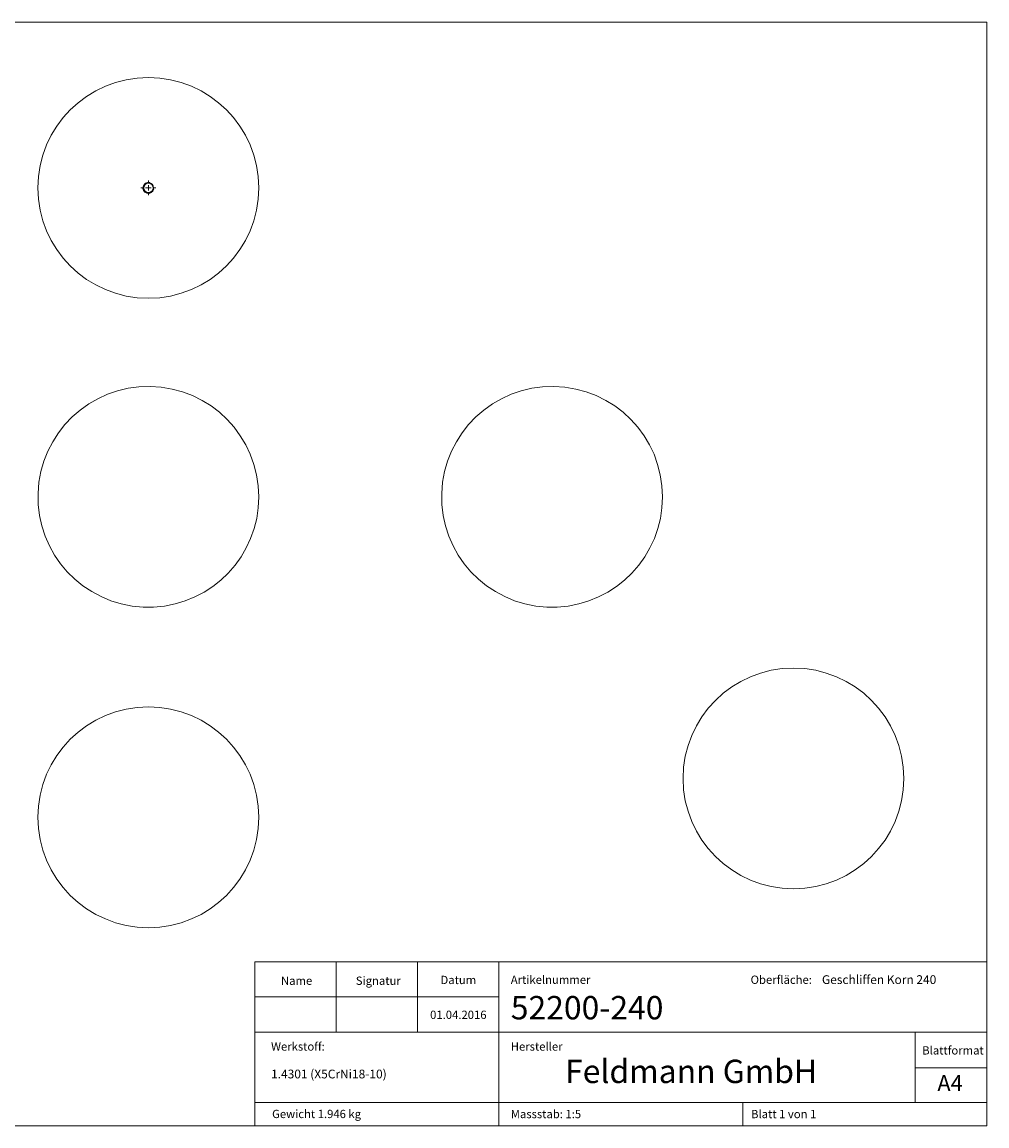
# Model space of a CAD drawing. Units: millimetres. Extents: x 25 to 1460, y 25 to 1025.
# Drawn here: x 586 to 1460, y 25 to 1025 of the extents above; entities that cross this region are included whole.
import ezdxf

# ---------------------------------------------------------------- set-up
doc = ezdxf.new("R2010")
doc.units = ezdxf.units.MM
doc.header["$LTSCALE"] = 5
doc.styles.add('SLDTEXTSTYLE0', font='TXT', dxfattribs={"width": 0.75})
doc.styles.add('SLDTEXTSTYLE1', font='TXT', dxfattribs={"width": 0.692308})

# ---------------------------------------------------------------- blocks, each defined once
blk = doc.blocks.new('SW_CENTERMARKSYMBOL_0')
at = {"color": 0, "linetype": 'Continuous', "lineweight": 0}
for p, q in [((-5, 0), (-6.75, 0)), ((0, 0), (-2.5, 0)), ((0, 5), (0, 6.75)), ((0, 0), (0, 2.5)), ((0, 0), (0, -2.5)), ((0, 0), (2.5, 0)), ((5, 0), (6.75, 0)), ((0, -5), (0, -6.75))]:
    blk.add_line(p, q, dxfattribs=at)

msp = doc.modelspace()

# ---------------------------------------------------------------- linework, layer by layer
at = {"color": 7, "linetype": 'Continuous', "lineweight": 0}
for p, q in [((1460, 1025), (25, 1025)), ((1460, 1025), (1460, 25)), ((797, 173.8), (870.7, 173.8)), ((797, 173.8), (797, 141.9)), ((870.7, 173.8), (944.3, 173.8)), ((870.7, 110), (870.7, 173.8)), ((944.3, 173.8), (1018, 173.8)), ((944.3, 173.8), (944.3, 110)), ((1018, 173.8), (1460, 173.8)), ((1018, 173.8), (1018, 25)), ((797, 141.9), (870.7, 141.9)), ((797, 110), (797, 141.9)), ((870.7, 141.9), (944.3, 141.9)), ((944.3, 141.9), (1018, 141.9)), ((870.7, 110), (797, 110)), ((797, 110), (797, 46.2)), ((944.3, 110), (870.7, 110)), ((944.3, 110), (1018, 110)), ((1018, 110), (1395, 110)), ((1460, 110), (1395, 110)), ((1395, 77.5), (1395, 110)), ((1395, 46.2), (1395, 77.5)), ((1460, 77.5), (1395, 77.5)), ((797, 46.2), (1460, 46.2)), ((797, 25), (797, 46.2)), ((1239, 25), (1239, 46.2)), ((25, 25), (1460, 25))]:
    msp.add_line(p, q, dxfattribs=at)
at = {"color": 7, "linetype": 'Continuous', "lineweight": 15}
for p, q in [((704.5, 876.5), (704.8, 876.6)), ((704.7, 876.5), (704.6, 876.5)), ((704.7, 873.2), (704.6, 873.2)), ((704.6, 873.2), (704.7, 873.2)), ((704.8, 876.6), (704.7, 876.5)), ((704.7, 876.4), (704.7, 876.4)), ((704.7, 876.1), (705, 876.2)), ((705, 876.2), (704.7, 876.1)), ((704.7, 873.4), (704.7, 873.4)), ((704.7, 873.2), (704.7, 873.2)), ((704.9, 873.1), (704.7, 873.2)), ((704.7, 873.2), (704.8, 873.2)), ((704.8, 876.5), (704.8, 876.5)), ((704.8, 875.9), (704.8, 875.9)), ((705, 875.9), (704.8, 875.8)), ((704.8, 875.8), (705, 875.8)), ((704.9, 875.8), (704.8, 875.8)), ((704.8, 875.7), (704.9, 875.7)), ((704.9, 875.6), (704.8, 875.6)), ((704.8, 875.5), (704.9, 875.5)), ((704.9, 875.5), (704.8, 875.5)), ((704.9, 873.5), (704.8, 873.5)), ((704.9, 875.9), (705, 875.9)), ((705, 875.8), (704.9, 875.8)), ((704.9, 875.3), (704.9, 875.3)), ((705.1, 875.3), (704.9, 875.3)), ((704.9, 875.2), (705.1, 875.2)), ((705, 875.2), (704.9, 875.2)), ((704.9, 875.1), (705, 875.1)), ((704.9, 875), (705.1, 875)), ((705, 875), (704.9, 875)), ((705, 875), (704.9, 875)), ((704.9, 874.8), (705, 874.8)), ((705, 874.8), (704.9, 874.8)), ((704.9, 874.3), (704.9, 874.3)), ((704.9, 874.1), (704.9, 874.1)), ((704.9, 873.6), (704.9, 873.6)), ((705, 875.3), (705.1, 875.3)), ((705.1, 875.2), (705, 875.2)), ((705.1, 875), (705.1, 875)), ((705.1, 874.6), (705.1, 874.6)), ((705.2, 874.5), (705.1, 874.5)), ((695.8, 495), (700.6, 495)), ((700.6, 495), (705.3, 495)), ((1061.4, 495), (1070.9, 495))]:
    msp.add_line(p, q, dxfattribs=at)
for centre, radius in [((700.6, 874.8), 100), ((700.6, 874.8), 4.75), ((700.6, 874.8), 4.25), ((1284.8, 339.8), 100), ((700.6, 304.6), 100)]:
    msp.add_circle(centre, radius, dxfattribs=at)
at = {"color": 7, "linetype": 'Continuous', "lineweight": 0}
msp.add_arc((700.6, 874.8), 5, 75, 345, dxfattribs=at)
at = {"color": 7, "linetype": 'Continuous', "lineweight": 15}
for centre, start, end in [((700.6, 594.9), 0, 267.2784), ((1066.2, 594.9), 0, 267.2784), ((700.6, 594.9), 272.7216, 0), ((1066.2, 594.9), 272.7216, 0)]:
    msp.add_arc(centre, 100, start, end, dxfattribs=at)
for points in [[(704.6, 876.5), (704.6, 876.5), (704.6, 876.5), (704.5, 876.5)], [(704.6, 873.2), (704.6, 873.2), (704.6, 873.2), (704.6, 873.2)], [(704.7, 876.4), (704.7, 876.4), (704.7, 876.5), (704.7, 876.5)], [(704.7, 876.5), (704.7, 876.5), (704.7, 876.5), (704.7, 876.4)], [(704.8, 876.2), (704.7, 876.2), (704.7, 876.3), (704.7, 876.3)], [(704.7, 876.3), (704.7, 876.3), (704.8, 876.3), (704.8, 876.2)], [(704.7, 876.2), (704.7, 876.2), (704.7, 876.2), (704.7, 876.2)], [(704.7, 876.1), (704.7, 876.1), (704.7, 876.1), (704.7, 876.1)], [(704.7, 873.5), (704.8, 873.5), (704.8, 873.5), (704.8, 873.4)], [(704.7, 873.4), (704.7, 873.4), (704.7, 873.5), (704.7, 873.5)], [(704.7, 873.5), (704.7, 873.4), (704.7, 873.4), (704.7, 873.4)], [(704.8, 873.4), (704.8, 873.4), (704.8, 873.5), (704.7, 873.5)], [(704.7, 873.3), (704.8, 873.3), (704.8, 873.2), (704.9, 873.1)], [(704.7, 873.2), (704.7, 873.3), (704.7, 873.3), (704.7, 873.3)], [(704.7, 873.3), (704.7, 873.3), (704.7, 873.2), (704.7, 873.2)], [(704.8, 873.2), (704.8, 873.2), (704.8, 873.2), (704.7, 873.3)], [(704.7, 873.2), (704.7, 873.2), (704.7, 873.2), (704.7, 873.2)], [(704.7, 873.2), (704.7, 873.2), (704.7, 873.2), (704.7, 873.2)], [(704.8, 876.5), (704.8, 876.5), (704.8, 876.5), (704.8, 876.6)], [(704.8, 876.6), (704.8, 876.5), (704.8, 876.5), (704.8, 876.5)], [(704.8, 875.8), (704.8, 875.9), (704.8, 875.9), (704.8, 875.9)], [(704.8, 875.8), (704.8, 875.8), (704.8, 875.8), (704.8, 875.8)], [(704.8, 875.6), (704.8, 875.6), (704.8, 875.6), (704.8, 875.7)], [(704.8, 875.5), (704.8, 875.5), (704.8, 875.5), (704.8, 875.5)], [(704.8, 873.5), (704.8, 873.6), (704.8, 873.6), (704.9, 873.6)], [(704.9, 875.3), (704.9, 875.3), (704.9, 875.3), (704.9, 875.3)], [(704.9, 875.2), (704.9, 875.2), (704.9, 875.2), (704.9, 875.2)], [(704.9, 875), (704.9, 875), (704.9, 875.1), (704.9, 875.1)], [(704.9, 875), (704.9, 875), (704.9, 875), (704.9, 875)], [(704.9, 874.8), (704.9, 874.8), (704.9, 874.8), (704.9, 874.8)], [(704.9, 874.5), (704.9, 874.4), (705, 874.4), (705, 874.4)], [(704.9, 874.3), (704.9, 874.4), (704.9, 874.4), (704.9, 874.5)], [(704.9, 874.4), (704.9, 874.4), (704.9, 874.3), (704.9, 874.3)], [(705, 874.3), (705, 874.4), (704.9, 874.4), (704.9, 874.4)], [(704.9, 874.3), (704.9, 874.2), (704.9, 874.2), (705, 874.2)], [(704.9, 874.1), (704.9, 874.1), (704.9, 874.2), (704.9, 874.3)], [(704.9, 874.2), (704.9, 874.2), (704.9, 874.1), (704.9, 874.1)], [(705, 874.1), (704.9, 874.2), (704.9, 874.2), (704.9, 874.2)], [(704.9, 873.6), (704.9, 873.6), (704.9, 873.6), (704.9, 873.5)], [(704.9, 873.5), (704.9, 873.5), (704.9, 873.5), (704.9, 873.5)], [(704.9, 873.1), (704.9, 873.1), (704.9, 873.1), (704.9, 873.1)], [(705, 876.2), (705, 876.2), (705, 876.2), (705, 876.2)], [(705, 875.9), (705, 875.9), (705, 875.9), (705, 875.9)], [(705, 875.8), (705, 875.8), (705, 875.8), (705, 875.8)], [(705, 874.7), (705, 874.7), (705, 874.6), (705, 874.6)], [(705, 874.6), (705.1, 874.6), (705.1, 874.6), (705.2, 874.6)], [(705.1, 875.3), (705.1, 875.3), (705.1, 875.3), (705.1, 875.3)], [(705.1, 875.2), (705.1, 875.2), (705.1, 875.2), (705.1, 875.2)], [(705.1, 875), (705.1, 875), (705.1, 875), (705.1, 875)], [(705.1, 874.5), (705.1, 874.5), (705.1, 874.6), (705.1, 874.6)], [(705.1, 874.4), (705.1, 874.4), (705.1, 874.4), (705.1, 874.4)], [(705.1, 874.2), (705.1, 874.2), (705.1, 874.2), (705.1, 874.2)], [(705.2, 874.6), (705.2, 874.6), (705.2, 874.5), (705.2, 874.5)]]:
    msp.add_open_spline(points, degree=3, dxfattribs=at)
for points, knots in [([(704.6, 876.2), (704.6, 876.2), (704.6, 876.3), (704.6, 876.3), (704.6, 876.3), (704.6, 876.3), (704.6, 876.3), (704.6, 876.3), (704.6, 876.3), (704.6, 876.3), (704.7, 876.3), (704.7, 876.3), (704.7, 876.4), (704.7, 876.4), (704.7, 876.4), (704.7, 876.4)], [0, 0, 0, 0, 0.000029834, 0.000029834, 0.000029834, 0.000060087, 0.000060087, 0.000060087, 0.000093742, 0.000093742, 0.000093742, 0.000151329, 0.000151329, 0.000151329, 0.000189863, 0.000189863, 0.000189863, 0.000189863]), ([(704.7, 876.2), (704.7, 876.2), (704.7, 876.2), (704.7, 876.2), (704.6, 876.2), (704.6, 876.2)], [0, 0, 0, 0, 0.5, 0.5, 1, 1, 1, 1]), ([(704.6, 873.1), (704.6, 873.1), (704.6, 873.1), (704.6, 873.1), (704.6, 873.1), (704.7, 873.1), (704.7, 873.1), (704.7, 873.1)], [0, 0, 0, 0, 0.25, 0.25, 0.5, 0.5, 1, 1, 1, 1]), ([(704.7, 872.9), (704.6, 873), (704.6, 873), (704.6, 873), (704.6, 873), (704.6, 873), (704.6, 873.1), (704.6, 873.1)], [0, 0, 0, 0, 0.5, 0.5, 0.75, 0.75, 1, 1, 1, 1]), ([(704.6, 873.1), (704.6, 873.1), (704.6, 873.1), (704.6, 873.1), (704.6, 873.1), (704.6, 873.1), (704.6, 873), (704.6, 873), (704.6, 873), (704.6, 873), (704.6, 873), (704.6, 873), (704.6, 873)], [0, 0, 0, 0, 0.0000153506, 0.0000153506, 0.0000153506, 0.0000306651, 0.0000306651, 0.0000306651, 0.0000533938, 0.0000533938, 0.0000533938, 0.0000900038, 0.0000900038, 0.0000900038, 0.0000900038]), ([(704.7, 873.1), (704.7, 873.1), (704.7, 873.1), (704.7, 873.1), (704.7, 873.1), (704.6, 873.1), (704.6, 873.1), (704.6, 873.1), (704.6, 873.1), (704.6, 873.1), (704.6, 873.1), (704.6, 873.1), (704.6, 873.1), (704.6, 873.1), (704.6, 873.1), (704.6, 873.1), (704.6, 873.1), (704.6, 873.1), (704.6, 873.1)], [0, 0, 0, 0, 0.000077975, 0.000077975, 0.000077975, 0.00012167, 0.00012167, 0.00012167, 0.000144426, 0.000144426, 0.000144426, 0.000163674, 0.000163674, 0.000163674, 0.000179024, 0.000179024, 0.000179024, 0.000183113, 0.000183113, 0.000183113, 0.000183113]), ([(704.6, 873), (704.6, 873), (704.6, 873), (704.6, 873), (704.6, 873), (704.6, 873), (704.7, 873), (704.7, 873), (704.7, 873), (704.7, 873)], [0, 0, 0, 0, 0.0000345283, 0.0000345283, 0.0000345283, 0.0000636507, 0.0000636507, 0.0000636507, 0.0000929126, 0.0000929126, 0.0000929126, 0.0000929126]), ([(704.7, 876.4), (704.7, 876.4), (704.7, 876.4), (704.7, 876.4), (704.7, 876.4), (704.7, 876.4), (704.7, 876.4), (704.8, 876.4), (704.8, 876.4), (704.8, 876.4)], [0, 0, 0, 0, 0.0000355338, 0.0000355338, 0.0000355338, 0.0000636388, 0.0000636388, 0.0000636388, 0.0000925939, 0.0000925939, 0.0000925939, 0.0000925939]), ([(704.7, 876.3), (704.7, 876.3), (704.7, 876.3), (704.7, 876.3), (704.7, 876.3), (704.7, 876.3), (704.7, 876.3), (704.7, 876.3), (704.7, 876.3), (704.7, 876.3), (704.7, 876.3), (704.7, 876.3), (704.7, 876.3), (704.7, 876.3), (704.7, 876.3), (704.7, 876.2)], [0, 0, 0, 0, 0.000050058, 0.000050058, 0.000050058, 0.000081574, 0.000081574, 0.000081574, 0.000106041, 0.000106041, 0.000106041, 0.000125132, 0.000125132, 0.000125132, 0.000140238, 0.000140238, 0.000140238, 0.000140238]), ([(704.8, 876.3), (704.8, 876.3), (704.8, 876.3), (704.8, 876.3), (704.8, 876.3), (704.8, 876.3), (704.8, 876.3), (704.7, 876.3), (704.7, 876.3), (704.7, 876.3)], [0, 0, 0, 0, 0.0000158496, 0.0000158496, 0.0000158496, 0.0000316694, 0.0000316694, 0.0000316694, 0.0000591489, 0.0000591489, 0.0000591489, 0.0000591489]), ([(704.7, 876.2), (704.7, 876.2), (704.7, 876.2), (704.7, 876.2), (704.7, 876.2), (704.7, 876.2), (704.7, 876.2), (704.7, 876.2), (704.7, 876.2), (704.7, 876.2), (704.7, 876.2), (704.7, 876.2), (704.7, 876.2)], [0, 0, 0, 0, 0.000023569, 0.000023569, 0.000023569, 0.000046988, 0.000046988, 0.000046988, 0.000072384, 0.000072384, 0.000072384, 0.000102699, 0.000102699, 0.000102699, 0.000102699]), ([(704.7, 875.9), (704.7, 875.9), (704.7, 876), (704.7, 876), (704.7, 876), (704.7, 876), (704.7, 876), (704.7, 876), (704.7, 876), (704.8, 876), (704.8, 876), (704.8, 876), (704.8, 876.1), (704.8, 876.1), (704.8, 876.1), (704.8, 876.1)], [0, 0, 0, 0, 0.000027488, 0.000027488, 0.000027488, 0.000054987, 0.000054987, 0.000054987, 0.000094196, 0.000094196, 0.000094196, 0.000145861, 0.000145861, 0.000145861, 0.000189507, 0.000189507, 0.000189507, 0.000189507]), ([(704.8, 875.9), (704.8, 875.9), (704.8, 875.9), (704.8, 875.9), (704.8, 875.9), (704.8, 875.9), (704.7, 875.9), (704.7, 875.9), (704.7, 875.9), (704.7, 875.9), (704.7, 875.9), (704.7, 875.9), (704.7, 875.9)], [0, 0, 0, 0, 0.0000456899, 0.0000456899, 0.0000456899, 0.0000702823, 0.0000702823, 0.0000702823, 0.0000950548, 0.0000950548, 0.0000950548, 0.0000979809, 0.0000979809, 0.0000979809, 0.0000979809]), ([(704.7, 873.1), (704.8, 873.1), (704.8, 873.1), (704.8, 873.1), (704.8, 873), (704.8, 873), (704.8, 873), (704.8, 873)], [0, 0, 0, 0, 0.5, 0.5, 0.75, 0.75, 1, 1, 1, 1]), ([(704.8, 873), (704.8, 873), (704.8, 873), (704.8, 873), (704.8, 873.1), (704.8, 873.1), (704.7, 873.1), (704.7, 873.1)], [0, 0, 0, 0, 0.25, 0.25, 0.5, 0.5, 1, 1, 1, 1]), ([(704.8, 873), (704.8, 873), (704.8, 872.9), (704.8, 872.9), (704.8, 872.9), (704.7, 872.9), (704.7, 872.9), (704.7, 872.9)], [0, 0, 0, 0, 0.25, 0.25, 0.5, 0.5, 1, 1, 1, 1]), ([(704.7, 873), (704.7, 873), (704.7, 873), (704.7, 873), (704.7, 873), (704.7, 873), (704.8, 873), (704.8, 873), (704.8, 873), (704.8, 873), (704.8, 873), (704.8, 873), (704.8, 873), (704.8, 873), (704.8, 873), (704.8, 873), (704.8, 873), (704.8, 873), (704.8, 873)], [0, 0, 0, 0, 0.000077712, 0.000077712, 0.000077712, 0.000112428, 0.000112428, 0.000112428, 0.00014075, 0.00014075, 0.00014075, 0.000159213, 0.000159213, 0.000159213, 0.000172703, 0.000172703, 0.000172703, 0.000182092, 0.000182092, 0.000182092, 0.000182092]), ([(704.8, 876.4), (704.8, 876.4), (704.8, 876.4), (704.8, 876.3), (704.8, 876.3), (704.8, 876.3), (704.8, 876.3), (704.8, 876.3), (704.8, 876.3), (704.8, 876.3)], [0, 0, 0, 0, 0.0000443874, 0.0000443874, 0.0000443874, 0.0000695489, 0.0000695489, 0.0000695489, 0.0000949132, 0.0000949132, 0.0000949132, 0.0000949132]), ([(704.8, 876.3), (704.8, 876.3), (704.8, 876.3), (704.8, 876.3), (704.8, 876.3), (704.8, 876.3), (704.8, 876.3), (704.8, 876.3), (704.8, 876.2), (704.8, 876.2), (704.8, 876.2), (704.8, 876.2), (704.8, 876.2)], [0, 0, 0, 0, 0.0000228796, 0.0000228796, 0.0000228796, 0.0000458767, 0.0000458767, 0.0000458767, 0.0000727223, 0.0000727223, 0.0000727223, 0.0000983462, 0.0000983462, 0.0000983462, 0.0000983462]), ([(704.8, 876.3), (704.8, 876.3), (704.8, 876.3), (704.8, 876.3), (704.8, 876.3), (704.8, 876.3), (704.8, 876.3), (704.8, 876.3), (704.8, 876.3), (704.8, 876.3), (704.8, 876.3), (704.8, 876.3), (704.8, 876.3)], [0, 0, 0, 0, 0.000013452, 0.000013452, 0.000013452, 0.0000328713, 0.0000328713, 0.0000328713, 0.0000522444, 0.0000522444, 0.0000522444, 0.0000567801, 0.0000567801, 0.0000567801, 0.0000567801]), ([(704.8, 876.2), (704.8, 876.2), (704.8, 876.2), (704.8, 876.2), (704.8, 876.2), (704.8, 876.2), (704.8, 876.3), (704.8, 876.3), (704.8, 876.3), (704.8, 876.3), (704.8, 876.3), (704.8, 876.3), (704.8, 876.3)], [0, 0, 0, 0, 0.000039531, 0.000039531, 0.000039531, 0.000065379, 0.000065379, 0.000065379, 0.000091286, 0.000091286, 0.000091286, 0.000116749, 0.000116749, 0.000116749, 0.000116749]), ([(704.8, 876.2), (704.8, 876.2), (704.8, 876.2), (704.8, 876.2), (704.8, 876.2), (704.8, 876.2), (704.8, 876.2), (704.8, 876.2), (704.8, 876.2), (704.8, 876.2)], [0, 0, 0, 0, 0.0000258313, 0.0000258313, 0.0000258313, 0.000051637, 0.000051637, 0.000051637, 0.0000931241, 0.0000931241, 0.0000931241, 0.0000931241]), ([(704.8, 876.1), (704.8, 876.1), (704.9, 876.1), (704.9, 876.1), (704.9, 876), (704.9, 876), (704.9, 876), (704.9, 876)], [0, 0, 0, 0, 0.5, 0.5, 0.75, 0.75, 1, 1, 1, 1]), ([(704.8, 876), (704.8, 876), (704.8, 876), (704.8, 876), (704.8, 876), (704.8, 875.9)], [0, 0, 0, 0, 0.5, 0.5, 1, 1, 1, 1]), ([(704.9, 876), (704.9, 876), (704.9, 876), (704.9, 876), (704.9, 876), (704.9, 876), (704.9, 876), (704.9, 876), (704.9, 876), (704.9, 876), (704.9, 876), (704.8, 876), (704.8, 876), (704.8, 876), (704.8, 876), (704.8, 876)], [0, 0, 0, 0, 0.000022956, 0.000022956, 0.000022956, 0.000045933, 0.000045933, 0.000045933, 0.000075067, 0.000075067, 0.000075067, 0.000117569, 0.000117569, 0.000117569, 0.000144303, 0.000144303, 0.000144303, 0.000144303]), ([(704.8, 875.9), (704.8, 875.9), (704.8, 875.9), (704.8, 875.9), (704.8, 875.9), (704.8, 875.9), (704.8, 875.9), (704.8, 875.9), (704.8, 875.9), (704.8, 875.9), (704.8, 875.9), (704.8, 875.9), (704.8, 875.9), (704.8, 875.9), (704.8, 875.9), (704.9, 875.9)], [0, 0, 0, 0, 0.000022809, 0.000022809, 0.000022809, 0.000045547, 0.000045547, 0.000045547, 0.000070475, 0.000070475, 0.000070475, 0.000107554, 0.000107554, 0.000107554, 0.000145067, 0.000145067, 0.000145067, 0.000145067]), ([(704.8, 874), (704.8, 874), (704.8, 874), (704.9, 874), (704.9, 874), (704.9, 874.1), (705, 874), (705, 874)], [0, 0, 0, 0, 0.25, 0.25, 0.5, 0.5, 1, 1, 1, 1]), ([(705, 873.9), (704.9, 873.9), (704.9, 873.9), (704.9, 873.9), (704.8, 873.9), (704.8, 873.9), (704.8, 874), (704.8, 874)], [0, 0, 0, 0, 0.5, 0.5, 0.75, 0.75, 1, 1, 1, 1]), ([(704.8, 873.8), (704.8, 873.8), (704.8, 873.8), (704.8, 873.8), (704.8, 873.8), (704.9, 873.8), (704.9, 873.8), (704.9, 873.8)], [0, 0, 0, 0, 0.25, 0.25, 0.5, 0.5, 1, 1, 1, 1]), ([(704.9, 873.7), (704.9, 873.7), (704.9, 873.7), (704.8, 873.7), (704.8, 873.7), (704.8, 873.7), (704.8, 873.8), (704.8, 873.8)], [0, 0, 0, 0, 0.5, 0.5, 0.75, 0.75, 1, 1, 1, 1]), ([(704.8, 873.8), (704.8, 873.8), (704.8, 873.8), (704.8, 873.8), (704.8, 873.8), (704.8, 873.8), (704.8, 873.7), (704.8, 873.7), (704.8, 873.7), (704.8, 873.7), (704.8, 873.7), (704.8, 873.7), (704.8, 873.7)], [0, 0, 0, 0, 0.0000151084, 0.0000151084, 0.0000151084, 0.0000301501, 0.0000301501, 0.0000301501, 0.0000526493, 0.0000526493, 0.0000526493, 0.0000895231, 0.0000895231, 0.0000895231, 0.0000895231]), ([(704.9, 873.8), (704.9, 873.8), (704.9, 873.8), (704.9, 873.8), (704.9, 873.8), (704.9, 873.8), (704.9, 873.8), (704.8, 873.8), (704.8, 873.8), (704.8, 873.8), (704.8, 873.8), (704.8, 873.8), (704.8, 873.8), (704.8, 873.8), (704.8, 873.8), (704.8, 873.8)], [0, 0, 0, 0, 0.00007751, 0.00007751, 0.00007751, 0.000120959, 0.000120959, 0.000120959, 0.000143249, 0.000143249, 0.000143249, 0.00016577, 0.00016577, 0.00016577, 0.000182373, 0.000182373, 0.000182373, 0.000182373]), ([(704.8, 873.7), (704.9, 873.7), (704.9, 873.7), (704.9, 873.7), (704.9, 873.7), (704.9, 873.7), (704.9, 873.7), (704.9, 873.7), (704.9, 873.7), (704.9, 873.7)], [0, 0, 0, 0, 0.0000343196, 0.0000343196, 0.0000343196, 0.0000632617, 0.0000632617, 0.0000632617, 0.0000923359, 0.0000923359, 0.0000923359, 0.0000923359]), ([(704.9, 873.3), (704.9, 873.3), (704.8, 873.3), (704.8, 873.4), (704.8, 873.4), (704.8, 873.4)], [0, 0, 0, 0, 0.5, 0.5, 1, 1, 1, 1]), ([(704.8, 873.4), (704.8, 873.4), (704.8, 873.4), (704.8, 873.4), (704.8, 873.4), (704.9, 873.4), (704.9, 873.4), (704.9, 873.4), (704.9, 873.4), (704.9, 873.4)], [0, 0, 0, 0, 0.000049126, 0.000049126, 0.000049126, 0.000099052, 0.000099052, 0.000099052, 0.000123654, 0.000123654, 0.000123654, 0.000123654]), ([(704.9, 876), (704.9, 876), (704.9, 876), (704.9, 876), (704.9, 876), (704.9, 876), (704.9, 875.9), (704.9, 875.9), (704.9, 875.9), (704.9, 875.9), (704.9, 875.9), (704.9, 875.9), (704.9, 875.9)], [0, 0, 0, 0, 0.0000270749, 0.0000270749, 0.0000270749, 0.0000542596, 0.0000542596, 0.0000542596, 0.0000900972, 0.0000900972, 0.0000900972, 0.0000996256, 0.0000996256, 0.0000996256, 0.0000996256]), ([(704.9, 875.9), (704.9, 875.9), (704.9, 875.9), (704.9, 875.9), (704.9, 876), (704.9, 876)], [0, 0, 0, 0, 0.5, 0.5, 1, 1, 1, 1]), ([(705, 875.7), (705, 875.7), (705, 875.8), (705, 875.8), (705, 875.8), (705, 875.8), (705, 875.8), (705, 875.8), (704.9, 875.8), (704.9, 875.8), (704.9, 875.8), (704.9, 875.8), (704.9, 875.8), (704.9, 875.8), (704.9, 875.8), (704.9, 875.8)], [0, 0, 0, 0, 0.00001687, 0.00001687, 0.00001687, 0.000033691, 0.000033691, 0.000033691, 0.000056688, 0.000056688, 0.000056688, 0.000088776, 0.000088776, 0.000088776, 0.000154387, 0.000154387, 0.000154387, 0.000154387]), ([(704.9, 875.8), (705, 875.8), (705, 875.8), (705, 875.8), (705, 875.8), (705, 875.8), (705, 875.8), (705, 875.8), (705, 875.8), (705, 875.8)], [0, 0, 0, 0, 0.0000193631, 0.0000193631, 0.0000193631, 0.00003244, 0.00003244, 0.00003244, 0.000045754, 0.000045754, 0.000045754, 0.000045754]), ([(704.9, 875.7), (704.9, 875.7), (704.9, 875.7), (704.9, 875.7), (705, 875.7), (705, 875.7), (705, 875.7), (705, 875.7), (705, 875.7), (705, 875.7), (705, 875.7), (705, 875.7), (705, 875.7), (705, 875.7), (705, 875.7), (705, 875.7)], [0, 0, 0, 0, 0.00005172, 0.00005172, 0.00005172, 0.000080379, 0.000080379, 0.000080379, 0.000095643, 0.000095643, 0.000095643, 0.000111053, 0.000111053, 0.000111053, 0.000125981, 0.000125981, 0.000125981, 0.000125981]), ([(705, 875.6), (705, 875.6), (705, 875.6), (705, 875.6), (705, 875.6), (705, 875.6), (705, 875.6), (705, 875.6), (705, 875.6), (705, 875.6), (705, 875.7), (705, 875.7), (704.9, 875.7), (704.9, 875.7), (704.9, 875.7), (704.9, 875.6)], [0, 0, 0, 0, 0.000017299, 0.000017299, 0.000017299, 0.000034623, 0.000034623, 0.000034623, 0.000058605, 0.000058605, 0.000058605, 0.000091238, 0.000091238, 0.000091238, 0.000164047, 0.000164047, 0.000164047, 0.000164047]), ([(704.9, 875.5), (705, 875.6), (705, 875.6), (705, 875.6), (705, 875.6), (705, 875.6), (705, 875.6), (705, 875.6), (705, 875.6), (705, 875.6), (705, 875.6), (705, 875.6), (705, 875.6), (705, 875.6), (705, 875.6), (705, 875.6), (705, 875.6), (705, 875.6), (705, 875.6)], [0, 0, 0, 0, 0.00003791, 0.00003791, 0.00003791, 0.000063509, 0.000063509, 0.000063509, 0.00008048, 0.00008048, 0.00008048, 0.00009453, 0.00009453, 0.00009453, 0.000108771, 0.000108771, 0.000108771, 0.000117116, 0.000117116, 0.000117116, 0.000117116]), ([(705, 875.6), (705, 875.6), (705, 875.6), (705, 875.6), (705, 875.6), (705, 875.6), (705, 875.6), (705, 875.6), (705, 875.6), (705, 875.6), (705, 875.5), (705, 875.5), (705, 875.5), (705, 875.5), (705, 875.5), (704.9, 875.5)], [0, 0, 0, 0, 0.000018992, 0.000018992, 0.000018992, 0.000038065, 0.000038065, 0.000038065, 0.000060994, 0.000060994, 0.000060994, 0.000092965, 0.000092965, 0.000092965, 0.000158677, 0.000158677, 0.000158677, 0.000158677]), ([(704.9, 875.5), (705, 875.5), (705, 875.5), (705, 875.5), (705, 875.4), (705.1, 875.4), (705.1, 875.4), (705.1, 875.4)], [0, 0, 0, 0, 0.5, 0.5, 0.75, 0.75, 1, 1, 1, 1]), ([(704.9, 875.4), (704.9, 875.4), (704.9, 875.4), (704.9, 875.4), (704.9, 875.4), (704.9, 875.4), (704.9, 875.4), (704.9, 875.4), (704.9, 875.4), (704.9, 875.4), (704.9, 875.5), (704.9, 875.5), (704.9, 875.5), (704.9, 875.5), (704.9, 875.5), (704.9, 875.5)], [0, 0, 0, 0, 0.000027322, 0.000027322, 0.000027322, 0.000054772, 0.000054772, 0.000054772, 0.000094035, 0.000094035, 0.000094035, 0.000145759, 0.000145759, 0.000145759, 0.000189763, 0.000189763, 0.000189763, 0.000189763]), ([(704.9, 875.3), (704.9, 875.3), (704.9, 875.3), (704.9, 875.3), (704.9, 875.3), (704.9, 875.3), (704.9, 875.3), (704.9, 875.3), (704.9, 875.4), (704.9, 875.4), (704.9, 875.4), (704.9, 875.4), (704.9, 875.4)], [0, 0, 0, 0, 0.0000456558, 0.0000456558, 0.0000456558, 0.0000702449, 0.0000702449, 0.0000702449, 0.0000949859, 0.0000949859, 0.0000949859, 0.0000978835, 0.0000978835, 0.0000978835, 0.0000978835]), ([(704.9, 875.4), (704.9, 875.4), (704.9, 875.3), (704.9, 875.3), (704.9, 875.3), (704.9, 875.3), (704.9, 875.3), (704.9, 875.3), (704.9, 875.3), (704.9, 875.3), (704.9, 875.3), (704.9, 875.3), (704.9, 875.3), (705, 875.3), (705, 875.3), (705, 875.3)], [0, 0, 0, 0, 0.000022965, 0.000022965, 0.000022965, 0.000045868, 0.000045868, 0.000045868, 0.000070992, 0.000070992, 0.000070992, 0.000107504, 0.000107504, 0.000107504, 0.000145278, 0.000145278, 0.000145278, 0.000145278]), ([(704.9, 875.4), (704.9, 875.4), (704.9, 875.4), (704.9, 875.4), (704.9, 875.4), (704.9, 875.4), (704.9, 875.4), (704.9, 875.4), (704.9, 875.4), (704.9, 875.4), (704.9, 875.4), (704.9, 875.4), (704.9, 875.4), (704.9, 875.4), (704.9, 875.4), (704.9, 875.4)], [0, 0, 0, 0, 0.000052215, 0.000052215, 0.000052215, 0.00008561, 0.00008561, 0.00008561, 0.000111074, 0.000111074, 0.000111074, 0.000130063, 0.000130063, 0.000130063, 0.000144528, 0.000144528, 0.000144528, 0.000144528]), ([(704.9, 874.6), (704.9, 874.6), (704.9, 874.6), (704.9, 874.6), (704.9, 874.6), (704.9, 874.6), (704.9, 874.6), (704.9, 874.6), (704.9, 874.6), (704.9, 874.7), (704.9, 874.7), (704.9, 874.7), (705, 874.7), (705, 874.7), (705, 874.7), (705, 874.7)], [0, 0, 0, 0, 0.000023149, 0.000023149, 0.000023149, 0.000046426, 0.000046426, 0.000046426, 0.000076546, 0.000076546, 0.000076546, 0.000116225, 0.000116225, 0.000116225, 0.00013724, 0.00013724, 0.00013724, 0.00013724]), ([(704.9, 874.6), (704.9, 874.6), (704.9, 874.6), (704.9, 874.6), (704.9, 874.6), (704.9, 874.6), (704.9, 874.6), (704.9, 874.5), (704.9, 874.5), (704.9, 874.5), (704.9, 874.5), (705, 874.5), (705, 874.5), (705, 874.5), (705, 874.5), (705, 874.5)], [0, 0, 0, 0, 0.000016608, 0.000016608, 0.000016608, 0.00003323, 0.00003323, 0.00003323, 0.000057317, 0.000057317, 0.000057317, 0.000090459, 0.000090459, 0.000090459, 0.0001243, 0.0001243, 0.0001243, 0.0001243]), ([(705, 874.6), (705, 874.6), (705, 874.6), (704.9, 874.6), (704.9, 874.6), (704.9, 874.6), (704.9, 874.6), (704.9, 874.6), (704.9, 874.6), (704.9, 874.6), (704.9, 874.6), (704.9, 874.6), (704.9, 874.6), (704.9, 874.6), (704.9, 874.6), (704.9, 874.6)], [0, 0, 0, 0, 0.0000304954, 0.0000304954, 0.0000304954, 0.0000507574, 0.0000507574, 0.0000507574, 0.0000711063, 0.0000711063, 0.0000711063, 0.0000871579, 0.0000871579, 0.0000871579, 0.0000906062, 0.0000906062, 0.0000906062, 0.0000906062]), ([(705, 874.5), (705, 874.5), (704.9, 874.5), (704.9, 874.5), (704.9, 874.6), (704.9, 874.6)], [0, 0, 0, 0, 0.5, 0.5, 1, 1, 1, 1]), ([(704.9, 874), (704.9, 874), (704.9, 874), (704.9, 874), (704.9, 874), (704.9, 874), (704.9, 873.9), (704.9, 873.9), (704.9, 873.9), (704.9, 873.9), (704.9, 873.9), (704.9, 873.9), (704.9, 873.9)], [0, 0, 0, 0, 0.0000151654, 0.0000151654, 0.0000151654, 0.000030272, 0.000030272, 0.000030272, 0.000052718, 0.000052718, 0.000052718, 0.0000895232, 0.0000895232, 0.0000895232, 0.0000895232]), ([(705, 874), (705, 874), (704.9, 874), (704.9, 874), (704.9, 874), (704.9, 874), (704.9, 874), (704.9, 874), (704.9, 874), (704.9, 874), (704.9, 874), (704.9, 874), (704.9, 874), (704.9, 874), (704.9, 874), (704.9, 874), (704.9, 874), (704.9, 874), (704.9, 874)], [0, 0, 0, 0, 0.000069577, 0.000069577, 0.000069577, 0.000111234, 0.000111234, 0.000111234, 0.000138782, 0.000138782, 0.000138782, 0.000158678, 0.000158678, 0.000158678, 0.000172482, 0.000172482, 0.000172482, 0.000182138, 0.000182138, 0.000182138, 0.000182138]), ([(704.9, 873.9), (704.9, 873.9), (704.9, 873.9), (704.9, 873.9), (704.9, 873.9), (704.9, 873.9), (704.9, 873.9), (704.9, 873.9), (704.9, 873.9), (705, 873.9)], [0, 0, 0, 0, 0.000034293, 0.000034293, 0.000034293, 0.0000632286, 0.0000632286, 0.0000632286, 0.0000922889, 0.0000922889, 0.0000922889, 0.0000922889]), ([(704.9, 873.8), (705, 873.8), (705, 873.8), (705, 873.8), (705, 873.8), (705.1, 873.8), (705.1, 873.7), (705.1, 873.7)], [0, 0, 0, 0, 0.5, 0.5, 0.75, 0.75, 1, 1, 1, 1]), ([(705, 873.7), (705, 873.7), (705, 873.8), (705, 873.8), (705, 873.8), (705, 873.8), (705, 873.8), (704.9, 873.8)], [0, 0, 0, 0, 0.25, 0.25, 0.5, 0.5, 1, 1, 1, 1]), ([(705.1, 873.7), (705.1, 873.7), (705, 873.7), (705, 873.7), (705, 873.7), (705, 873.7), (704.9, 873.7), (704.9, 873.7)], [0, 0, 0, 0, 0.25, 0.25, 0.5, 0.5, 1, 1, 1, 1]), ([(704.9, 873.7), (704.9, 873.7), (704.9, 873.7), (705, 873.7), (705, 873.7), (705, 873.7), (705, 873.7), (705, 873.7), (705, 873.7), (705, 873.7), (705, 873.7), (705, 873.7), (705, 873.7), (705, 873.7), (705, 873.7), (705, 873.7), (705, 873.7), (705, 873.7), (705, 873.7)], [0, 0, 0, 0, 0.00006895, 0.00006895, 0.00006895, 0.000113972, 0.000113972, 0.000113972, 0.000138593, 0.000138593, 0.000138593, 0.000158431, 0.000158431, 0.000158431, 0.000172282, 0.000172282, 0.000172282, 0.000181419, 0.000181419, 0.000181419, 0.000181419]), ([(704.9, 873.5), (704.9, 873.5), (704.9, 873.5), (705, 873.4), (705, 873.4), (705, 873.4)], [0, 0, 0, 0, 0.5, 0.5, 1, 1, 1, 1]), ([(704.9, 873.4), (704.9, 873.4), (704.9, 873.4), (704.9, 873.4), (704.9, 873.4), (704.9, 873.4), (704.9, 873.4), (704.9, 873.4), (704.9, 873.4), (704.9, 873.4), (704.9, 873.4), (704.9, 873.5), (704.9, 873.5), (704.9, 873.5), (704.9, 873.5), (704.9, 873.5)], [0, 0, 0, 0, 0.00001691, 0.00001691, 0.00001691, 0.000033972, 0.000033972, 0.000033972, 0.000056157, 0.000056157, 0.000056157, 0.000086803, 0.000086803, 0.000086803, 0.000116888, 0.000116888, 0.000116888, 0.000116888]), ([(705, 873.4), (705, 873.4), (705, 873.4), (705, 873.4), (705, 873.4), (705, 873.3), (704.9, 873.3), (704.9, 873.3), (704.9, 873.3), (704.9, 873.3), (704.9, 873.3), (704.9, 873.3), (704.9, 873.3), (704.9, 873.3), (704.9, 873.3), (704.9, 873.3)], [0, 0, 0, 0, 0.000024381, 0.000024381, 0.000024381, 0.000049119, 0.000049119, 0.000049119, 0.000078361, 0.000078361, 0.000078361, 0.000118295, 0.000118295, 0.000118295, 0.000148542, 0.000148542, 0.000148542, 0.000148542]), ([(704.9, 873.4), (704.9, 873.3), (704.9, 873.3), (704.9, 873.3), (704.9, 873.4), (704.9, 873.4), (704.9, 873.4), (704.9, 873.4), (704.9, 873.4), (704.9, 873.4), (704.9, 873.4), (704.9, 873.4), (704.9, 873.4), (704.9, 873.4), (704.9, 873.4), (704.9, 873.4)], [0, 0, 0, 0, 0.000033986, 0.000033986, 0.000033986, 0.00005877, 0.00005877, 0.00005877, 0.000076607, 0.000076607, 0.000076607, 0.000094591, 0.000094591, 0.000094591, 0.00010173, 0.00010173, 0.00010173, 0.00010173]), ([(705, 875.8), (705, 875.8), (705, 875.8), (705, 875.8), (705, 875.8), (705, 875.8), (705, 875.7), (705, 875.7), (705, 875.7), (705, 875.7)], [0, 0, 0, 0, 0.0000139857, 0.0000139857, 0.0000139857, 0.0000344691, 0.0000344691, 0.0000344691, 0.0000436573, 0.0000436573, 0.0000436573, 0.0000436573]), ([(705, 875.7), (705, 875.7), (705, 875.7), (705, 875.7), (705, 875.6), (705, 875.6), (705, 875.6), (705, 875.6), (705, 875.6), (705, 875.6), (705, 875.6), (705, 875.6), (705, 875.6)], [0, 0, 0, 0, 0.000045262, 0.000045262, 0.000045262, 0.000070983, 0.000070983, 0.000070983, 0.00009069, 0.00009069, 0.00009069, 0.000101338, 0.000101338, 0.000101338, 0.000101338]), ([(705, 875.7), (705, 875.7), (705, 875.7), (705, 875.7), (705, 875.7), (705, 875.7), (705, 875.7), (705, 875.7), (705, 875.7), (705, 875.7), (705, 875.7), (705, 875.7), (705, 875.7)], [0, 0, 0, 0, 0.0000195555, 0.0000195555, 0.0000195555, 0.0000391089, 0.0000391089, 0.0000391089, 0.0000592455, 0.0000592455, 0.0000592455, 0.0000958582, 0.0000958582, 0.0000958582, 0.0000958582]), ([(705, 875.4), (705, 875.4), (705, 875.4), (705, 875.4), (705, 875.4), (705, 875.4), (705, 875.4), (705, 875.4), (705, 875.4), (705, 875.4), (705, 875.4), (705, 875.4), (705, 875.4), (705, 875.4), (705, 875.4), (704.9, 875.4)], [0, 0, 0, 0, 0.000022543, 0.000022543, 0.000022543, 0.000045108, 0.000045108, 0.000045108, 0.000073845, 0.000073845, 0.000073845, 0.000115789, 0.000115789, 0.000115789, 0.000144386, 0.000144386, 0.000144386, 0.000144386]), ([(705.1, 875.4), (705.1, 875.4), (705.1, 875.4), (705.1, 875.4), (705.1, 875.4), (705.1, 875.3), (705.1, 875.3), (705, 875.3), (705, 875.3), (705, 875.3), (705, 875.3), (705, 875.3), (705, 875.3)], [0, 0, 0, 0, 0.0000269008, 0.0000269008, 0.0000269008, 0.0000539361, 0.0000539361, 0.0000539361, 0.000090252, 0.000090252, 0.000090252, 0.0000996801, 0.0000996801, 0.0000996801, 0.0000996801]), ([(705, 875.3), (705, 875.3), (705, 875.3), (705, 875.3), (705, 875.4), (705, 875.4)], [0, 0, 0, 0, 0.5, 0.5, 1, 1, 1, 1]), ([(705, 875.2), (705, 875.2), (705, 875.2), (705, 875.2), (705, 875.2), (705, 875.2), (705, 875.2), (705, 875.2), (705, 875.2), (705, 875.2)], [0, 0, 0, 0, 0.0000267506, 0.0000267506, 0.0000267506, 0.0000494463, 0.0000494463, 0.0000494463, 0.0000721576, 0.0000721576, 0.0000721576, 0.0000721576]), ([(705.1, 875.1), (705.1, 875.1), (705.1, 875.1), (705.1, 875.1), (705.1, 875.1), (705.1, 875.2), (705.1, 875.2), (705, 875.2), (705, 875.2), (705, 875.2), (705, 875.2), (705, 875.2), (705, 875.2), (705, 875.2), (705, 875.2), (705, 875.2)], [0, 0, 0, 0, 0.000017996, 0.000017996, 0.000017996, 0.000035914, 0.000035914, 0.000035914, 0.00006281, 0.00006281, 0.00006281, 0.000091692, 0.000091692, 0.000091692, 0.000102865, 0.000102865, 0.000102865, 0.000102865]), ([(705, 875.2), (705.1, 875.2), (705.1, 875.2), (705.1, 875.2), (705.1, 875.2), (705.1, 875.2), (705.1, 875.1), (705.1, 875.1), (705.1, 875.1), (705.1, 875.1), (705.1, 875.1), (705.1, 875.1), (705.1, 875.1)], [0, 0, 0, 0, 0.0000438491, 0.0000438491, 0.0000438491, 0.000067722, 0.000067722, 0.000067722, 0.0000918419, 0.0000918419, 0.0000918419, 0.0000950876, 0.0000950876, 0.0000950876, 0.0000950876]), ([(705, 875.1), (705, 875.1), (705, 875.1), (705.1, 875.1), (705.1, 875.1), (705.1, 875.1), (705.1, 875.1), (705.1, 875.1), (705.1, 875.1), (705.1, 875.1), (705.1, 875.1), (705.1, 875.1), (705.1, 875.1), (705.1, 875.1), (705.1, 875.1), (705.1, 875.1)], [0, 0, 0, 0, 0.0000280595, 0.0000280595, 0.0000280595, 0.0000439738, 0.0000439738, 0.0000439738, 0.0000601535, 0.0000601535, 0.0000601535, 0.0000739239, 0.0000739239, 0.0000739239, 0.0000788995, 0.0000788995, 0.0000788995, 0.0000788995]), ([(705, 875.1), (705, 875.1), (705, 875.1), (705, 875.1), (705, 875.1), (705, 875.1), (705, 875.1), (705, 875.1), (705, 875.1), (705, 875.1)], [0, 0, 0, 0, 0.0000226534, 0.0000226534, 0.0000226534, 0.0000419526, 0.0000419526, 0.0000419526, 0.0000613328, 0.0000613328, 0.0000613328, 0.0000613328]), ([(705.1, 875.1), (705.1, 875.1), (705.1, 875.1), (705.1, 875.1), (705.1, 875.1), (705.1, 875.1), (705.1, 875.1), (705.1, 875.1), (705.1, 875.1), (705.1, 875.1), (705.1, 875.1), (705.1, 875.1), (705, 875.1), (705, 875), (705, 875), (705, 875)], [0, 0, 0, 0, 0.000020976, 0.000020976, 0.000020976, 0.000042056, 0.000042056, 0.000042056, 0.000067624, 0.000067624, 0.000067624, 0.000102065, 0.000102065, 0.000102065, 0.000170273, 0.000170273, 0.000170273, 0.000170273]), ([(705, 875), (705, 875), (705, 875), (705, 875), (705, 875), (705, 875), (705, 875), (705, 875), (705, 875), (705, 875)], [0, 0, 0, 0, 0.0000266772, 0.0000266772, 0.0000266772, 0.0000493495, 0.0000493495, 0.0000493495, 0.0000720369, 0.0000720369, 0.0000720369, 0.0000720369]), ([(705.1, 874.9), (705.1, 874.9), (705.1, 874.9), (705.1, 874.9), (705.1, 874.9), (705.1, 874.9), (705.1, 874.9), (705.1, 874.9), (705.1, 874.9), (705.1, 874.9), (705, 874.9), (705, 875), (705, 875), (705, 875), (705, 875), (705, 875)], [0, 0, 0, 0, 0.000017505, 0.000017505, 0.000017505, 0.000035039, 0.000035039, 0.000035039, 0.000062614, 0.000062614, 0.000062614, 0.000098364, 0.000098364, 0.000098364, 0.000102904, 0.000102904, 0.000102904, 0.000102904]), ([(705, 874.8), (705, 874.8), (705.1, 874.8), (705.1, 874.9), (705.1, 874.9), (705.1, 874.9), (705.1, 874.9), (705.1, 874.9), (705.1, 874.9), (705.1, 874.9), (705.1, 874.9), (705.1, 874.9), (705.1, 874.9), (705.1, 874.9), (705.1, 874.9), (705.1, 874.9)], [0, 0, 0, 0, 0.0000275569, 0.0000275569, 0.0000275569, 0.0000432763, 0.0000432763, 0.0000432763, 0.0000592251, 0.0000592251, 0.0000592251, 0.0000730002, 0.0000730002, 0.0000730002, 0.0000786953, 0.0000786953, 0.0000786953, 0.0000786953]), ([(705.1, 874.9), (705.1, 874.9), (705.1, 874.9), (705.1, 874.9), (705.1, 874.9), (705.1, 874.9), (705.1, 874.9), (705.1, 874.8), (705.1, 874.8), (705.1, 874.8), (705.1, 874.8), (705.1, 874.8), (705.1, 874.8), (705, 874.8), (705, 874.8), (705, 874.8)], [0, 0, 0, 0, 0.000020665, 0.000020665, 0.000020665, 0.000041432, 0.000041432, 0.000041432, 0.000066848, 0.000066848, 0.000066848, 0.000101289, 0.000101289, 0.000101289, 0.00016968, 0.00016968, 0.00016968, 0.00016968]), ([(705, 874.8), (705, 874.8), (705, 874.8), (705, 874.8), (705, 874.8), (705, 874.8), (705, 874.8), (705, 874.8), (705, 874.8), (705, 874.8)], [0, 0, 0, 0, 0.0000225686, 0.0000225686, 0.0000225686, 0.0000417861, 0.0000417861, 0.0000417861, 0.0000610806, 0.0000610806, 0.0000610806, 0.0000610806]), ([(705, 874.5), (705, 874.5), (705, 874.5), (705, 874.5), (705, 874.6), (705, 874.6)], [0, 0, 0, 0, 0.5, 0.5, 1, 1, 1, 1]), ([(705.1, 874.6), (705.1, 874.6), (705.1, 874.6), (705.1, 874.5), (705.1, 874.5), (705.1, 874.5), (705.1, 874.5), (705.1, 874.5), (705, 874.5), (705, 874.5), (705, 874.5), (705, 874.5), (705, 874.5), (705, 874.5), (705, 874.5), (705, 874.5)], [0, 0, 0, 0, 0.000023975, 0.000023975, 0.000023975, 0.000048193, 0.000048193, 0.000048193, 0.000078915, 0.000078915, 0.000078915, 0.000119383, 0.000119383, 0.000119383, 0.000158397, 0.000158397, 0.000158397, 0.000158397]), ([(705, 874.6), (705, 874.6), (705, 874.6), (705, 874.6), (705, 874.6), (705, 874.6), (705, 874.6), (705, 874.6), (705, 874.6), (705, 874.6)], [0, 0, 0, 0, 0.0000147, 0.0000147, 0.0000147, 0.0000371004, 0.0000371004, 0.0000371004, 0.0000600686, 0.0000600686, 0.0000600686, 0.0000600686]), ([(705, 874.4), (705, 874.4), (705, 874.3), (705, 874.3), (705, 874.3), (705, 874.3), (705.1, 874.3), (705.1, 874.3), (705.1, 874.3), (705.1, 874.3)], [0, 0, 0, 0, 0.000049342, 0.000049342, 0.000049342, 0.000099295, 0.000099295, 0.000099295, 0.00012409, 0.00012409, 0.00012409, 0.00012409]), ([(705.1, 874.3), (705.1, 874.3), (705, 874.3), (705, 874.3), (705, 874.3), (705, 874.3)], [0, 0, 0, 0, 0.5, 0.5, 1, 1, 1, 1]), ([(705, 874.2), (705, 874.1), (705, 874.1), (705, 874.1), (705, 874.1), (705, 874.1), (705, 874.1), (705, 874.1), (705, 874.1), (705, 874.1)], [0, 0, 0, 0, 0.000049161, 0.000049161, 0.000049161, 0.000099044, 0.000099044, 0.000099044, 0.00012367, 0.00012367, 0.00012367, 0.00012367]), ([(705, 874.1), (705, 874.1), (705, 874.1), (705, 874.1), (705, 874.1), (705, 874.1)], [0, 0, 0, 0, 0.5, 0.5, 1, 1, 1, 1]), ([(705.1, 874.1), (705.1, 874.1), (705.1, 874.1), (705.1, 874.1), (705.1, 874.1), (705.1, 874.1), (705.1, 874.1), (705.1, 874.1), (705.1, 874.1), (705.1, 874.1), (705.1, 874.1), (705.1, 874.1), (705.1, 874.1), (705.1, 874.1), (705.1, 874.1), (705, 874.1)], [0, 0, 0, 0, 0.000024643, 0.000024643, 0.000024643, 0.000049593, 0.000049593, 0.000049593, 0.000079982, 0.000079982, 0.000079982, 0.000119959, 0.000119959, 0.000119959, 0.000148426, 0.000148426, 0.000148426, 0.000148426]), ([(705, 874), (705, 874), (705, 874), (705.1, 874), (705.1, 874), (705.1, 874), (705.1, 874), (705.1, 873.9)], [0, 0, 0, 0, 0.5, 0.5, 0.75, 0.75, 1, 1, 1, 1]), ([(705.1, 873.9), (705.1, 874), (705.1, 874), (705.1, 874), (705.1, 874), (705, 874), (705, 874), (705, 874)], [0, 0, 0, 0, 0.25, 0.25, 0.5, 0.5, 1, 1, 1, 1]), ([(705.1, 873.9), (705.1, 873.9), (705.1, 873.9), (705.1, 873.9), (705, 873.9), (705, 873.9), (705, 873.9), (705, 873.9)], [0, 0, 0, 0, 0.25, 0.25, 0.5, 0.5, 1, 1, 1, 1]), ([(705, 873.9), (705, 873.9), (705, 873.9), (705, 873.9), (705, 873.9), (705, 873.9), (705, 873.9), (705, 873.9), (705, 873.9), (705.1, 873.9), (705.1, 873.9), (705.1, 873.9), (705.1, 873.9), (705.1, 873.9), (705.1, 873.9), (705.1, 873.9), (705.1, 873.9), (705.1, 873.9), (705.1, 873.9)], [0, 0, 0, 0, 0.000069026, 0.000069026, 0.000069026, 0.000114347, 0.000114347, 0.000114347, 0.000138734, 0.000138734, 0.000138734, 0.000158734, 0.000158734, 0.000158734, 0.000173921, 0.000173921, 0.000173921, 0.000181553, 0.000181553, 0.000181553, 0.000181553]), ([(705.1, 875), (705.1, 875), (705.1, 874.9), (705.1, 874.9), (705.1, 874.9), (705.1, 874.9), (705.1, 874.9), (705.1, 874.9), (705.1, 874.9), (705.1, 874.9), (705.1, 874.9), (705.1, 874.9), (705.1, 874.9)], [0, 0, 0, 0, 0.0000437211, 0.0000437211, 0.0000437211, 0.000067515, 0.000067515, 0.000067515, 0.0000915126, 0.0000915126, 0.0000915126, 0.0000947661, 0.0000947661, 0.0000947661, 0.0000947661]), ([(705.1, 874.6), (705.1, 874.6), (705.1, 874.6), (705.1, 874.6), (705.1, 874.6), (705.1, 874.6), (705.1, 874.6), (705.1, 874.6), (705.1, 874.6), (705.1, 874.6)], [0, 0, 0, 0, 0.0000157166, 0.0000157166, 0.0000157166, 0.0000237268, 0.0000237268, 0.0000237268, 0.0000318259, 0.0000318259, 0.0000318259, 0.0000318259]), ([(705.2, 874.4), (705.2, 874.3), (705.2, 874.3), (705.2, 874.3), (705.2, 874.3), (705.2, 874.3), (705.1, 874.3), (705.1, 874.3), (705.1, 874.3), (705.1, 874.3), (705.1, 874.3), (705.1, 874.3), (705.1, 874.3), (705.1, 874.3), (705.1, 874.3), (705.1, 874.3)], [0, 0, 0, 0, 0.00002436, 0.00002436, 0.00002436, 0.000048967, 0.000048967, 0.000048967, 0.000078376, 0.000078376, 0.000078376, 0.000118619, 0.000118619, 0.000118619, 0.000148943, 0.000148943, 0.000148943, 0.000148943]), ([(705.1, 874.4), (705.1, 874.4), (705.1, 874.4), (705.1, 874.4), (705.2, 874.4), (705.2, 874.4), (705.2, 874.4), (705.2, 874.4)], [0, 0, 0, 0, 0.5, 0.5, 0.75, 0.75, 1, 1, 1, 1]), ([(705.1, 874.4), (705.1, 874.4), (705.1, 874.4), (705.1, 874.4), (705.1, 874.4), (705.1, 874.4), (705.1, 874.4), (705.1, 874.4), (705.1, 874.4), (705.1, 874.4), (705.1, 874.4), (705.1, 874.4), (705.1, 874.4), (705.1, 874.4), (705.1, 874.4), (705.1, 874.4)], [0, 0, 0, 0, 0.000017477, 0.000017477, 0.000017477, 0.000035057, 0.000035057, 0.000035057, 0.000057718, 0.000057718, 0.000057718, 0.000090166, 0.000090166, 0.000090166, 0.000117087, 0.000117087, 0.000117087, 0.000117087]), ([(705.1, 874.3), (705.1, 874.3), (705.1, 874.3), (705.1, 874.3), (705.1, 874.3), (705.1, 874.3), (705.1, 874.3), (705.1, 874.3), (705.1, 874.3), (705.1, 874.3), (705.1, 874.3), (705.1, 874.3), (705.1, 874.3), (705.1, 874.4), (705.1, 874.4), (705.1, 874.4)], [0, 0, 0, 0, 0.000034503, 0.000034503, 0.000034503, 0.000059515, 0.000059515, 0.000059515, 0.000076928, 0.000076928, 0.000076928, 0.000094713, 0.000094713, 0.000094713, 0.000102308, 0.000102308, 0.000102308, 0.000102308]), ([(705.1, 874.2), (705.1, 874.2), (705.1, 874.2), (705.1, 874.2), (705.1, 874.2), (705.1, 874.1)], [0, 0, 0, 0, 0.5, 0.5, 1, 1, 1, 1]), ([(705.1, 874.1), (705.1, 874.1), (705.1, 874.2), (705.1, 874.2), (705.1, 874.2), (705.1, 874.2), (705.1, 874.2), (705.1, 874.2), (705.1, 874.2), (705.1, 874.2), (705.1, 874.2), (705.1, 874.2), (705.1, 874.2), (705.1, 874.2), (705.1, 874.2), (705.1, 874.2)], [0, 0, 0, 0, 0.000017096, 0.000017096, 0.000017096, 0.000034263, 0.000034263, 0.000034263, 0.000056077, 0.000056077, 0.000056077, 0.000087756, 0.000087756, 0.000087756, 0.000116687, 0.000116687, 0.000116687, 0.000116687]), ([(705, 874.1), (705.1, 874.1), (705.1, 874.1), (705.1, 874.1), (705.1, 874.1), (705.1, 874.1), (705.1, 874.1), (705.1, 874.1), (705.1, 874.1), (705.1, 874.1), (705.1, 874.1), (705.1, 874.1), (705.1, 874.1), (705.1, 874.1), (705.1, 874.1), (705.1, 874.1)], [0, 0, 0, 0, 0.000033581, 0.000033581, 0.000033581, 0.000057865, 0.000057865, 0.000057865, 0.000076144, 0.000076144, 0.000076144, 0.000094606, 0.000094606, 0.000094606, 0.000101879, 0.000101879, 0.000101879, 0.000101879])]:
    msp.add_open_spline(points, degree=3, knots=knots, dxfattribs=at)

# ---------------------------------------------------------------- block references
at = {"color": 7, "linetype": 'Continuous', "lineweight": 0}
msp.add_blockref('SW_CENTERMARKSYMBOL_0', (700.6, 874.8), dxfattribs=at)

# ---------------------------------------------------------------- texts
for s, insert, char_height, attachment_point, style in [('Name', (834.8, 160.3), 7.5, 2, 'SLDTEXTSTYLE0'), ('Signatur', (908.8, 160.3), 7.5, 2, 'SLDTEXTSTYLE0'), ('Datum', (981.3, 161), 7.5, 2, 'SLDTEXTSTYLE0'), ('Artikelnummer', (1028.8, 161.2), 7.5, 1, 'SLDTEXTSTYLE0'), ('Oberfläche:', (1246, 161.2), 7.5, 1, 'SLDTEXTSTYLE0'), ('Geschliffen Korn 240', (1310.6, 161.5), 7.937, 1, 'SLDTEXTSTYLE0'), ('52200-240', (1028.8, 142.7), 21.17, 1, 'SLDTEXTSTYLE0'), ('01.04.2016', (981.3, 129.4), 7.5, 2, 'SLDTEXTSTYLE0'), ('Werkstoff:', (811.7, 100.7), 7.5, 1, 'SLDTEXTSTYLE0'), ('Hersteller', (1028.8, 100.7), 7.5, 1, 'SLDTEXTSTYLE0'), ('Blattformat', (1401.4, 97.2), 7.5, 1, 'SLDTEXTSTYLE0'), ('Feldmann GmbH', (1078, 85), 21.167, 1, 'SLDTEXTSTYLE0'), ('1.4301 (X5CrNi18-10)', (811.7, 76), 7.937, 1, 'SLDTEXTSTYLE0'), ('A4', (1415.1, 71.1), 14.55, 1, 'SLDTEXTSTYLE0'), ('Gewicht 1.946 kg', (852.9, 39.6), 7.5, 2, 'SLDTEXTSTYLE0'), ('Massstab: 1:5', (1028.8, 39.5), 7.5, 1, 'SLDTEXTSTYLE0'), ('Blatt 1 von 1', (1246.4, 39.5), 7.5, 1, 'SLDTEXTSTYLE1')]:
    msp.add_mtext(s, dxfattribs=dict(at, insert=insert, char_height=char_height, attachment_point=attachment_point, style=style))

doc.saveas('drawing.dxf')
